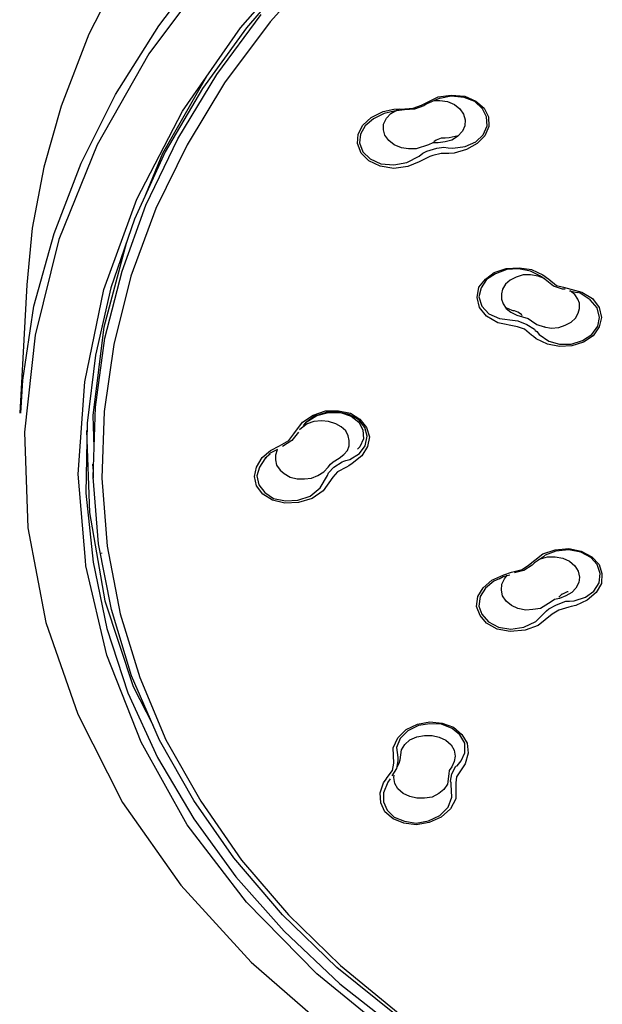
# Model space of a CAD drawing. Units: inches. Extents: x 31 to 772, y 50 to 1340.
# Drawn here: x 153 to 188, y 938 to 997 of the extents above; entities that cross this region are included whole.
import ezdxf

# ---------------------------------------------------------------- set-up
doc = ezdxf.new("R2010")
doc.units = ezdxf.units.IN
doc.header["$MEASUREMENT"] = 0
doc.layers.add('Layer 1', color=7, linetype='Continuous')

msp = doc.modelspace()

# ---------------------------------------------------------------- linework, layer by layer
at = {"layer": 'Layer 1', "color": 7, "lineweight": 25, "true_color": 0xffffff}
for points in [[(198.155, 1028.771), (195.015, 1027.818), (189.936, 1025.913), (184.961, 1023.62), (180.269, 1021.01), (175.93, 1018.152), (171.944, 1015.047), (168.169, 1011.59), (164.783, 1007.886), (161.89, 1004.111), (159.42, 1000.16), (157.304, 995.997), (155.646, 991.694), (154.622, 988.06), (153.917, 984.426), (153.599, 981.04)], [(220.627, 1024.185), (213.713, 1023.867), (206.869, 1023.02), (200.201, 1021.574), (193.146, 1019.387), (186.443, 1016.564), (180.199, 1013.142), (174.413, 1009.227), (169.228, 1004.817), (164.712, 999.984), (160.867, 994.833), (157.797, 989.401), (155.504, 983.756), (154.093, 978.041), (153.458, 972.256), (153.67, 966.54), (154.728, 960.896), (156.633, 955.428), (159.314, 950.172), (162.772, 945.233), (166.97, 940.647), (171.274, 936.907)], [(153.247, 973.385), (153.353, 975.36), (154.023, 979.77), (155.222, 984.109), (156.845, 988.307), (158.891, 992.399), (161.466, 996.491), (164.43, 1000.407), (167.746, 1004.006), (171.415, 1007.428), (175.542, 1010.673), (179.987, 1013.636), (184.609, 1016.212), (189.477, 1018.469), (194.698, 1020.445), (196.039, 1020.868)], [(157.092, 964.6), (156.669, 969.751), (157.057, 975.254), (158.186, 980.758), (160.161, 986.155), (162.878, 991.411), (166.335, 996.386), (170.462, 1001.078), (175.225, 1005.381), (180.552, 1009.227), (186.372, 1012.613), (192.652, 1015.436), (199.249, 1017.693), (206.199, 1019.351), (213.395, 1020.374), (220.627, 1020.692)], [(169.757, 999.949), (166.687, 996.386), (164.077, 992.752), (161.854, 988.977), (160.02, 984.956), (158.609, 980.863), (157.692, 976.842), (157.198, 972.785), (157.127, 968.622), (157.551, 964.494), (158.362, 960.543), (159.632, 956.698), (161.396, 952.853), (163.548, 949.184), (166.053, 945.727), (168.945, 942.481), (172.261, 939.341), (175.965, 936.449)], [(171.203, 1000.196), (168.099, 996.738), (165.382, 993.105), (163.16, 989.401), (161.29, 985.59), (159.808, 981.569), (158.785, 977.477), (158.221, 973.49), (158.08, 969.504), (158.397, 965.447), (159.173, 961.425), (160.337, 957.615), (161.89, 953.911), (163.971, 950.242), (166.405, 946.714), (169.192, 943.469), (172.297, 940.435), (175.86, 937.507)], [(175.613, 937.472), (172.085, 940.329), (168.839, 943.469), (165.947, 946.856), (163.548, 950.278), (161.502, 953.876), (159.844, 957.721), (158.644, 961.672), (157.868, 965.588), (157.551, 969.574), (157.692, 973.737), (158.256, 977.865), (159.279, 981.851), (160.69, 985.802), (162.595, 989.753), (164.924, 993.599), (167.569, 997.162)], [(160.69, 986.437), (161.713, 988.907), (164.324, 993.493)], [(178.753, 988.871), (178.294, 988.871), (177.8, 988.765), (177.624, 988.695), (176.989, 988.378), (176.318, 988.095), (175.472, 987.989), (174.66, 988.131), (173.99, 988.448), (173.531, 988.907), (173.32, 989.471), (173.355, 990.036), (173.637, 990.565), (174.131, 991.023), (174.837, 991.376), (175.472, 991.517), (176.142, 991.553), (176.636, 991.588), (177.13, 991.764), (178.117, 992.258), (178.894, 992.364), (179.705, 992.293), (180.375, 992.011), (180.869, 991.588), (181.116, 991.059), (181.151, 990.494), (180.904, 989.93), (180.446, 989.471), (179.811, 989.118), (179.07, 988.907), (178.753, 988.871)], [(178.223, 992.152), (178.188, 992.152), (177.447, 991.835)], [(178.717, 989.224), (178.999, 989.189), (179.74, 989.295), (180.375, 989.577), (180.799, 990), (181.046, 990.529), (181.01, 991.059), (180.763, 991.553), (180.305, 991.976), (179.67, 992.223), (178.894, 992.293), (178.223, 992.152)], [(177.906, 992.046), (178.223, 992.046), (178.682, 991.976), (179.105, 991.799), (179.423, 991.553), (179.635, 991.235), (179.74, 990.882), (179.705, 990.529), (179.564, 990.212), (179.282, 989.894), (178.929, 989.683), (178.541, 989.577), (178.117, 989.506), (177.8, 989.506), (177.553, 989.401), (176.812, 989.154), (176.354, 989.154), (175.93, 989.224), (175.507, 989.401), (175.189, 989.647), (174.942, 989.965), (174.872, 990.283), (174.872, 990.635), (175.048, 990.988), (175.295, 991.27), (175.683, 991.482), (175.824, 991.553)], [(177.447, 991.835), (177.447, 991.835), (177.271, 991.729), (176.706, 991.517), (176.107, 991.482)], [(176.107, 991.482), (176.107, 991.482), (175.507, 991.411), (174.907, 991.27), (174.272, 990.953), (173.778, 990.529), (173.496, 990.036), (173.426, 989.506), (173.637, 988.977), (174.061, 988.554), (174.696, 988.272), (175.472, 988.201), (176.248, 988.342), (176.989, 988.73), (177.2, 988.907)], [(178.541, 989.789), (178.541, 989.789), (178.294, 989.789), (178.012, 989.683), (177.871, 989.577)], [(179.317, 989.93), (178.788, 989.824), (178.541, 989.789)], [(177.2, 988.907), (177.2, 988.907), (177.447, 989.012), (178.047, 989.189), (178.47, 989.26)], [(178.47, 989.26), (178.47, 989.26), (178.717, 989.224)], [(157.621, 971.338), (157.551, 973.243), (158.221, 978.535), (159.561, 983.615)], [(183.797, 977.971), (183.691, 978.041), (183.268, 978.394), (182.845, 978.535), (181.681, 978.782), (181.01, 979.17), (180.587, 979.699), (180.446, 980.299), (180.552, 980.899), (180.94, 981.392), (181.469, 981.781), (182.174, 982.028), (182.951, 982.063), (183.691, 981.957), (184.362, 981.639), (184.714, 981.392), (185.173, 981.004), (185.596, 980.899), (186.69, 980.616), (187.325, 980.228), (187.713, 979.699), (187.854, 979.099), (187.713, 978.535), (187.36, 978.006), (186.796, 977.618), (186.09, 977.406), (185.349, 977.371), (184.644, 977.512), (183.974, 977.829), (183.797, 977.971)], [(184.609, 981.287), (184.609, 981.287), (184.503, 981.357), (184.221, 981.569), (183.621, 981.851), (182.915, 981.992), (182.21, 981.957), (181.539, 981.71), (181.01, 981.357), (180.693, 980.863), (180.552, 980.334), (180.728, 979.77), (181.151, 979.311), (181.786, 979.029), (182.704, 978.923)], [(184.503, 981.392), (184.467, 981.428), (184.079, 981.569), (183.621, 981.639), (183.197, 981.639), (182.774, 981.498), (182.421, 981.322), (182.139, 981.075), (181.963, 980.793), (181.892, 980.511), (181.892, 980.193), (181.998, 979.911), (182.174, 979.629), (182.457, 979.417), (182.81, 979.24), (183.48, 979.029), (183.691, 978.888)], [(153.599, 981.04), (153.176, 973.385)], [(185.702, 980.793), (185.702, 980.793), (185.526, 980.793), (184.997, 980.969), (184.609, 981.287)], [(183.691, 978.888), (184.009, 978.676), (184.432, 978.535), (184.856, 978.464), (185.314, 978.5), (185.702, 978.641), (186.055, 978.817), (186.302, 979.064), (186.478, 979.346), (186.549, 979.629), (186.549, 979.946), (186.443, 980.193), (186.267, 980.475), (185.985, 980.687)], [(184.009, 978.253), (184.15, 978.076), (184.714, 977.688), (185.349, 977.512), (185.385, 977.512), (186.055, 977.512), (186.725, 977.724), (187.29, 978.076), (187.642, 978.57), (187.748, 979.099), (187.607, 979.664), (187.184, 980.158), (186.584, 980.546), (186.408, 980.581)], [(185.949, 980.687), (186.408, 980.581)], [(182.598, 979.487), (182.527, 979.523), (182.174, 979.664)], [(182.668, 979.487), (182.668, 979.487), (182.598, 979.487)], [(183.127, 979.205), (183.127, 979.205), (183.092, 979.276), (182.88, 979.417), (182.668, 979.487)], [(182.704, 978.923), (182.704, 978.923), (182.88, 978.888), (183.409, 978.676), (183.868, 978.394)], [(183.868, 978.394), (183.868, 978.394), (183.903, 978.323), (184.009, 978.253)], [(184.538, 978.5), (184.432, 978.535)], [(172.79, 970.245), (172.649, 970.174), (172.12, 969.892), (171.838, 969.574), (171.274, 968.763), (170.603, 968.304), (169.792, 968.058), (168.981, 968.022), (168.24, 968.199), (167.675, 968.551), (167.287, 969.045), (167.181, 969.61), (167.287, 970.174), (167.64, 970.739), (168.134, 971.162), (168.663, 971.444), (169.228, 971.762), (169.51, 972.15), (170.039, 972.855), (170.674, 973.279), (171.415, 973.526), (172.191, 973.526), (172.896, 973.385), (173.461, 973.032), (173.849, 972.538), (174.025, 971.973), (173.919, 971.409), (173.567, 970.844), (173.002, 970.386), (172.79, 970.245)], [(172.614, 970.562), (172.861, 970.633), (173.426, 970.986), (173.778, 971.444), (173.884, 972.009), (173.743, 972.538), (173.39, 972.996), (172.826, 973.314), (172.156, 973.455), (171.45, 973.42), (170.744, 973.208), (170.215, 972.82), (170.074, 972.644)], [(170.074, 972.644), (170.251, 972.855), (170.886, 973.243), (171.591, 973.42), (172.297, 973.42), (172.932, 973.208), (173.39, 972.855), (173.637, 972.397), (173.672, 971.867), (173.461, 971.374), (173.32, 971.233)], [(171.556, 970.174), (171.697, 970.351), (171.873, 970.492), (172.226, 970.703), (172.508, 970.915), (172.72, 971.162), (172.826, 971.444), (172.826, 971.762), (172.755, 972.044), (172.614, 972.326), (172.332, 972.573), (172.014, 972.749), (171.591, 972.89), (171.168, 972.926), (170.709, 972.89), (170.321, 972.749), (169.968, 972.503), (169.862, 972.397)], [(157.162, 972.361), (157.339, 967.458), (158.256, 962.201), (159.949, 957.086), (161.114, 954.793)], [(169.792, 972.256), (169.792, 972.256), (169.404, 971.762), (168.839, 971.409)], [(169.898, 972.467), (169.898, 972.467)], [(168.099, 970.95), (167.816, 970.703), (167.781, 970.668)], [(167.816, 970.668), (168.134, 971.021), (168.557, 971.233)], [(168.522, 971.197), (168.522, 971.197), (168.416, 970.88), (168.416, 970.597), (168.487, 970.28), (168.698, 969.998), (168.945, 969.786), (169.298, 969.574), (169.721, 969.469), (170.145, 969.469), (170.568, 969.504), (170.956, 969.68), (171.309, 969.892), (171.556, 970.174)], [(157.515, 970.351), (157.551, 969.927), (157.551, 969.504)], [(167.781, 970.668), (167.464, 970.174), (167.322, 969.645), (167.428, 969.116), (167.781, 968.657), (168.31, 968.304), (169.016, 968.163), (169.757, 968.199), (170.497, 968.446), (171.097, 968.939), (171.521, 969.68)], [(171.521, 969.68), (171.521, 969.68), (171.591, 969.821), (171.909, 970.174), (172.403, 970.492)], [(172.403, 970.492), (172.403, 970.492), (172.508, 970.527), (172.614, 970.562)], [(158.08, 965.024), (158.08, 965.059)], [(186.055, 961.849), (185.914, 961.813), (185.314, 961.637), (184.926, 961.39), (184.079, 960.72), (183.303, 960.437), (182.421, 960.367), (181.645, 960.508), (181.01, 960.861), (180.622, 961.319), (180.411, 961.849), (180.481, 962.448), (180.799, 962.978), (181.328, 963.436), (182.033, 963.754), (182.492, 963.895), (183.127, 964.071), (183.515, 964.318), (184.362, 964.988), (185.103, 965.235), (185.914, 965.306), (186.655, 965.165), (187.29, 964.812), (187.713, 964.353), (187.889, 963.824), (187.854, 963.224), (187.537, 962.695), (187.008, 962.237), (186.337, 961.919), (186.055, 961.849)], [(185.949, 962.166), (186.231, 962.201), (186.902, 962.413), (187.396, 962.766), (187.713, 963.26), (187.784, 963.824), (187.607, 964.353), (187.219, 964.777), (186.619, 965.094), (185.914, 965.235), (185.138, 965.165), (184.503, 964.918), (184.397, 964.812)], [(189.936, 928.335), (184.856, 930.557), (180.093, 933.133), (175.683, 936.025), (170.886, 939.941), (166.687, 944.21), (163.16, 948.831), (160.408, 953.77), (158.362, 958.956), (157.127, 964.283), (157.092, 964.6)], [(184.397, 964.812), (183.868, 964.459)], [(184.044, 964.565), (184.044, 964.565)], [(184.079, 964.636), (184.221, 964.706), (184.644, 964.812), (185.103, 964.812), (185.561, 964.741), (185.949, 964.565), (186.267, 964.283), (186.478, 963.965), (186.549, 963.612), (186.514, 963.295), (186.337, 962.942), (186.09, 962.695), (185.737, 962.484), (185.349, 962.342)], [(183.868, 964.459), (183.868, 964.459), (183.727, 964.318), (183.233, 964.001), (182.668, 963.86)], [(181.751, 963.507), (181.434, 963.365), (180.94, 962.942), (180.622, 962.448), (180.552, 961.884), (180.728, 961.39), (181.116, 960.931), (181.716, 960.614), (182.457, 960.508), (183.233, 960.614), (183.938, 960.967), (184.573, 961.602)], [(181.751, 963.507), (181.998, 963.648), (182.386, 963.754)], [(185.349, 962.342), (185.067, 962.272), (184.856, 962.131), (184.221, 961.743), (183.762, 961.672), (183.339, 961.637), (182.88, 961.743), (182.492, 961.919), (182.174, 962.166), (181.963, 962.484), (181.892, 962.836), (181.928, 963.189), (182.069, 963.507), (182.245, 963.718)], [(185.808, 962.731), (185.808, 962.731), (185.526, 962.589), (185.49, 962.589), (185.314, 962.413)], [(185.879, 962.731), (185.808, 962.731)], [(184.573, 961.602), (184.573, 961.602), (184.714, 961.708), (185.173, 961.954), (185.737, 962.166)], [(185.737, 962.166), (185.737, 962.166), (185.843, 962.166), (185.949, 962.166)], [(175.013, 951.547), (175.084, 951.653), (175.401, 952.077), (175.472, 952.5), (175.436, 953.417), (175.719, 954.017), (176.212, 954.511), (176.883, 954.828), (177.624, 954.969), (178.364, 954.899), (179.035, 954.652), (179.529, 954.229), (179.846, 953.699), (179.917, 953.1), (179.74, 952.465), (179.493, 952.112), (179.211, 951.689), (179.176, 951.336), (179.176, 950.383), (178.858, 949.784), (178.294, 949.29), (177.588, 948.972), (176.812, 948.831), (176.071, 948.937), (175.436, 949.184), (174.942, 949.607), (174.696, 950.136), (174.66, 950.736), (174.872, 951.336), (175.013, 951.547)], [(179.176, 952.324), (179.176, 952.324), (179.246, 952.359), (179.493, 952.641), (179.705, 953.135), (179.705, 953.699), (179.423, 954.193), (178.964, 954.581), (178.329, 954.828), (177.624, 954.864), (176.953, 954.758), (176.318, 954.44), (175.86, 953.982), (175.648, 953.453), (175.719, 952.853)], [(175.683, 952.288), (175.789, 952.5), (175.86, 952.712), (175.93, 953.311), (176.142, 953.629), (176.424, 953.911), (176.847, 954.087), (177.306, 954.158), (177.765, 954.158), (178.188, 954.052), (178.576, 953.876), (178.894, 953.594), (179.07, 953.276), (179.14, 952.923), (179.07, 952.606), (178.929, 952.288), (178.788, 952.077), (178.753, 951.865), (178.682, 951.265), (178.47, 950.948), (178.153, 950.701), (177.765, 950.489), (177.306, 950.419), (176.847, 950.419), (176.424, 950.524), (176.036, 950.701), (175.719, 950.983), (175.542, 951.301), (175.472, 951.653), (175.507, 951.794)], [(175.719, 952.853), (175.719, 952.853), (175.719, 952.641), (175.648, 952.183), (175.366, 951.759)], [(178.894, 951.336), (178.894, 951.336), (178.858, 951.442), (178.929, 951.865), (179.176, 952.324)], [(175.26, 951.583), (175.119, 951.371), (174.872, 950.736), (174.872, 950.207), (175.084, 949.713), (175.507, 949.29), (176.107, 949.043), (176.812, 948.937), (177.553, 949.078), (178.223, 949.396), (178.717, 949.889), (178.929, 950.489), (178.894, 951.23), (178.894, 951.336)]]:
    msp.add_lwpolyline(points, dxfattribs=at)

doc.saveas('drawing.dxf')
